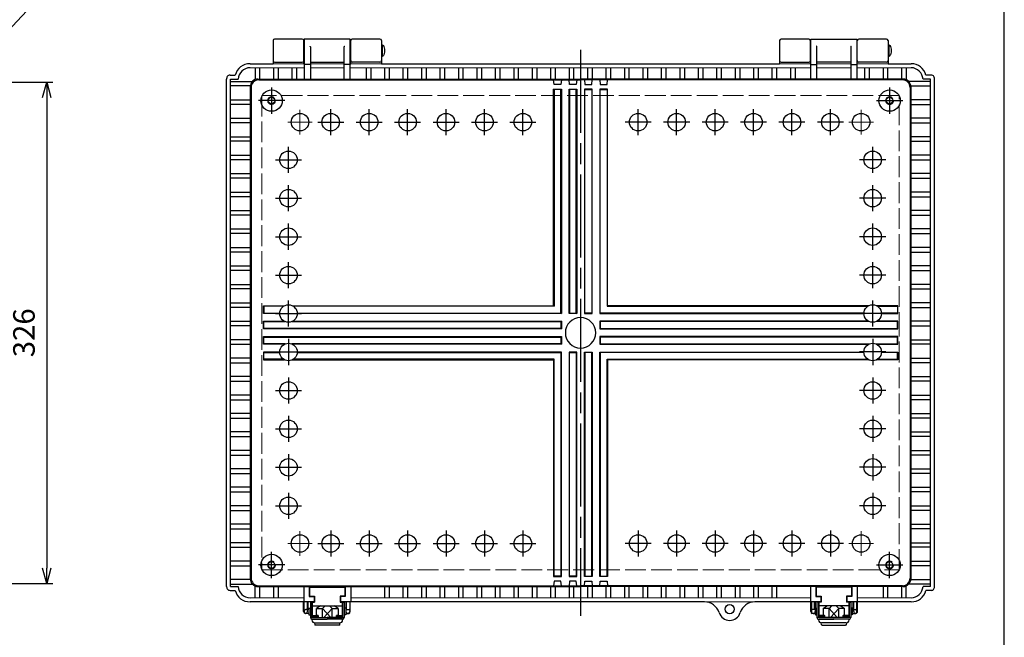
# Model space of a CAD drawing. Units: millimetres. Extents: x 0 to 3677, y 0 to 1260.
# Drawn here: x 1173 to 1814, y 377 to 779 of the extents above; entities that cross this region are included whole.
import ezdxf

# ---------------------------------------------------------------- set-up
doc = ezdxf.new("R2010")
doc.units = ezdxf.units.MM
doc.header["$LTSCALE"] = 4.5
doc.linetypes.add('AM_ISO02W050x2', pattern=[3.75, 3, -0.75])
doc.linetypes.add('AM_ISO08W050', pattern=[18, 12, -1.5, 3, -1.5])
for name, color, linetype, lineweight in [('AM_5', 3, 'Continuous', 25), ('AM_7', 4, 'AM_ISO08W050', 25), ('ﾄｯﾌﾟｶﾊﾞｰ', 7, 'Continuous', 25), ('ﾎﾞﾃﾞｨｰ', 2, 'Continuous', 25), ('ﾎﾞﾃﾞｨｰ0', 2, 'AM_ISO02W050x2', 13), ('ﾗｯﾁ', 3, 'Continuous', 25), ('ﾗｯﾁ金具', 6, 'Continuous', 25)]:
    doc.layers.add(name, color=color, linetype=linetype, lineweight=lineweight)
doc.styles.add('ACISOTS', font='isocp.shx', dxfattribs={"height": 1, "bigfont": 'extfont.shx'})
doc.styles.get("Standard").update_dxf_attribs({"font": 'ISOCP.SHX', "bigfont": 'EXTFONT.SHX'})
doc.dimstyles.new('AM_ISO$0', dxfattribs={"dimscale": 4.5, "dimtxt": 3.5, "dimasz": 2.5, "dimexe": 1, "dimexo": 1, "dimgap": 1.5, "dimtad": 1, "dimdec": 1, "dimdsep": 46, "dimtxsty": 'Standard', "dimblk": 'OPEN30', "dimcen": 0, "dimclrd": 3, "dimclre": 3, "dimclrt": 2, "dimadec": 0, "dimazin": 2, "dimtp": 0.1, "dimtm": 0.1, "dimtfac": 0.71, "dimtmove": 0, "dimatfit": 3, "dimldrblk": 'OPEN30', "dimfxl": 0, "dimlwd": -1, "dimlwe": -1, "dimarcsym": 0})

# ---------------------------------------------------------------- blocks, each defined once
blk = doc.blocks.new('TK-A3')
blk.add_lwpolyline([(0, 0), (403, 0), (403, 280), (0, 280)], close=True)
blk = doc.blocks.new('*S393939272525252525')
at = {"layer": 'AM_5', "color": 3}
blk.add_line((997.8, 675.39), (941.89, 615.44), dxfattribs=at)
blk.add_circle((1014.52, 693.3), 24.5, dxfattribs=at)
at = {"layer": 'AM_5', "color": 3, "linetype": 'Continuous'}
blk.add_trace([(940.54, 616.7), (943.24, 614.18), (932.34, 605.2)], dxfattribs=at)
at = {"layer": 'AM_5', "color": 7, "insert": (1014.52, 693.3), "char_height": 14, "attachment_point": 5, "style": 'ACISOTS'}
blk.add_mtext('2', dxfattribs=at)
blk = doc.blocks.new('_Open30')
at = {"color": 0, "linetype": 'ByBlock', "lineweight": -2}
for p, q in [((-1, 0.268), (0, 0)), ((0, 0), (-1, -0.268)), ((0, 0), (-1, 0))]:
    blk.add_line(p, q, dxfattribs=at)
blk = doc.blocks.new('*D144')
at = {"layer": 'AM_5', "color": 3, "transparency": 16777216}
for p, q in [((1146.67, 737.92), (1194.66, 737.92)), ((1190.66, 727.92), (1190.66, 421.92)), ((1146.67, 411.92), (1194.66, 411.92))]:
    blk.add_line(p, q, dxfattribs=at)
at = {"layer": 'Defpoints', "color": 0, "transparency": 16777216}
for p in [(1142.67, 737.92), (1142.67, 411.92), (1190.66, 411.92)]:
    blk.add_point(p, dxfattribs=at)
at = {"layer": 'AM_5', "color": 3, "transparency": 16777216, "xscale": 10, "yscale": 10, "zscale": 10}
for p, rotation in [((1190.66, 737.92), 90), ((1190.66, 411.92), 270)]:
    blk.add_blockref('_Open30', p, dxfattribs=dict(at, rotation=rotation))
at = {"layer": 'AM_5', "color": 2, "transparency": 16777216, "insert": (1177.66, 574.92), "char_height": 14, "attachment_point": 5, "rotation": 90}
blk.add_mtext('326', dxfattribs=at)

msp = doc.modelspace()

# ---------------------------------------------------------------- linework, layer by layer
at = {"layer": 'AM_7'}
for p, q in [((1537.882, 758.92), (1537.882, 390.92)), ((1336.882, 734.507), (1336.882, 717.332)), ((1738.882, 734.507), (1738.882, 717.332)), ((1345.469, 725.92), (1328.295, 725.92)), ((1730.295, 725.92), (1747.469, 725.92)), ((1375.382, 703.45), (1375.382, 720.39)), ((1400.382, 703.45), (1400.382, 720.39)), ((1425.382, 703.45), (1425.382, 720.39)), ((1450.382, 703.45), (1450.382, 720.39)), ((1475.382, 703.45), (1475.382, 720.39)), ((1500.382, 703.45), (1500.382, 720.39)), ((1575.382, 703.45), (1575.382, 720.39)), ((1600.382, 703.45), (1600.382, 720.39)), ((1625.382, 703.45), (1625.382, 720.39)), ((1650.382, 703.45), (1650.382, 720.39)), ((1675.382, 703.45), (1675.382, 720.39)), ((1700.382, 703.45), (1700.382, 720.39)), ((1366.912, 711.92), (1383.852, 711.92)), ((1391.912, 711.92), (1408.852, 711.92)), ((1416.912, 711.92), (1433.852, 711.92)), ((1441.912, 711.92), (1458.852, 711.92)), ((1466.912, 711.92), (1483.852, 711.92)), ((1491.912, 711.92), (1508.852, 711.92)), ((1583.852, 711.92), (1566.912, 711.92)), ((1608.852, 711.92), (1591.912, 711.92)), ((1633.852, 711.92), (1616.912, 711.92)), ((1658.852, 711.92), (1641.912, 711.92)), ((1683.852, 711.92), (1666.912, 711.92)), ((1708.852, 711.92), (1691.912, 711.92)), ((1347.882, 678.95), (1347.882, 695.89)), ((1727.882, 678.95), (1727.882, 695.89)), ((1339.412, 687.42), (1356.352, 687.42)), ((1736.352, 687.42), (1719.412, 687.42)), ((1347.882, 653.95), (1347.882, 670.89)), ((1727.882, 653.95), (1727.882, 670.89)), ((1339.412, 662.42), (1356.352, 662.42)), ((1736.352, 662.42), (1719.412, 662.42)), ((1347.882, 628.95), (1347.882, 645.89)), ((1727.882, 628.95), (1727.882, 645.89)), ((1339.412, 637.42), (1356.352, 637.42)), ((1736.352, 637.42), (1719.412, 637.42)), ((1347.882, 603.95), (1347.882, 620.89)), ((1727.882, 603.95), (1727.882, 620.89)), ((1339.412, 612.42), (1356.352, 612.42)), ((1736.352, 612.42), (1719.412, 612.42)), ((1347.882, 578.95), (1347.882, 595.89)), ((1727.882, 578.95), (1727.882, 595.89)), ((1339.381, 587.42), (1356.321, 587.42)), ((1736.352, 587.42), (1719.412, 587.42)), ((1347.882, 570.89), (1347.882, 553.95)), ((1727.882, 570.89), (1727.882, 553.95)), ((1339.381, 562.42), (1356.321, 562.42)), ((1736.352, 562.42), (1719.412, 562.42)), ((1347.882, 545.89), (1347.882, 528.95)), ((1727.882, 545.89), (1727.882, 528.95)), ((1339.412, 537.42), (1356.352, 537.42)), ((1736.352, 537.42), (1719.412, 537.42)), ((1347.882, 520.89), (1347.882, 503.95)), ((1727.882, 520.89), (1727.882, 503.95)), ((1339.412, 512.42), (1356.352, 512.42)), ((1736.352, 512.42), (1719.412, 512.42)), ((1347.882, 495.89), (1347.882, 478.95)), ((1727.882, 495.89), (1727.882, 478.95)), ((1339.412, 487.42), (1356.352, 487.42)), ((1736.352, 487.42), (1719.412, 487.42)), ((1347.882, 470.89), (1347.882, 453.95)), ((1727.882, 470.89), (1727.882, 453.95)), ((1339.412, 462.42), (1356.352, 462.42)), ((1736.352, 462.42), (1719.412, 462.42)), ((1375.382, 446.39), (1375.382, 429.45)), ((1400.382, 446.39), (1400.382, 429.45)), ((1425.382, 446.39), (1425.382, 429.45)), ((1450.382, 446.39), (1450.382, 429.45)), ((1475.382, 446.39), (1475.382, 429.45)), ((1500.382, 446.39), (1500.382, 429.45)), ((1575.382, 446.39), (1575.382, 429.45)), ((1600.382, 446.39), (1600.382, 429.45)), ((1625.382, 446.39), (1625.382, 429.45)), ((1650.382, 446.39), (1650.382, 429.45)), ((1675.382, 446.39), (1675.382, 429.45)), ((1700.382, 446.39), (1700.382, 429.45)), ((1366.912, 437.92), (1383.852, 437.92)), ((1391.912, 437.92), (1408.852, 437.92)), ((1416.912, 437.92), (1433.852, 437.92)), ((1441.912, 437.92), (1458.852, 437.92)), ((1466.912, 437.92), (1483.852, 437.92)), ((1491.912, 437.92), (1508.852, 437.92)), ((1583.852, 437.92), (1566.912, 437.92)), ((1608.852, 437.92), (1591.912, 437.92)), ((1633.852, 437.92), (1616.912, 437.92)), ((1658.852, 437.92), (1641.912, 437.92)), ((1683.852, 437.92), (1666.912, 437.92)), ((1708.852, 437.92), (1691.912, 437.92)), ((1336.882, 415.332), (1336.882, 432.507)), ((1738.882, 415.332), (1738.882, 432.507)), ((1345.469, 423.92), (1328.295, 423.92)), ((1730.295, 423.92), (1747.469, 423.92))]:
    msp.add_line(p, q, dxfattribs=at)
at = {"layer": 'AM_7', "lineweight": 0}
for p, q in [((1336.882, 733.92), (1336.882, 717.92)), ((1336.882, 733.92), (1336.882, 717.92)), ((1738.882, 733.92), (1738.882, 717.92)), ((1738.882, 733.92), (1738.882, 717.92)), ((1344.882, 725.92), (1328.882, 725.92)), ((1730.882, 725.92), (1746.882, 725.92)), ((1355.382, 719.92), (1355.382, 703.92)), ((1355.382, 719.92), (1355.382, 703.92)), ((1355.382, 719.92), (1355.382, 703.92)), ((1720.382, 719.92), (1720.382, 703.92)), ((1720.382, 719.92), (1720.382, 703.92)), ((1720.382, 719.92), (1720.382, 703.92)), ((1363.382, 711.92), (1347.382, 711.92)), ((1363.382, 711.92), (1347.382, 711.92)), ((1712.382, 711.92), (1728.382, 711.92)), ((1712.382, 711.92), (1728.382, 711.92)), ((1355.382, 429.92), (1355.382, 445.92)), ((1355.382, 429.92), (1355.382, 445.92)), ((1720.382, 429.92), (1720.382, 445.92)), ((1720.382, 429.92), (1720.382, 445.92)), ((1363.382, 437.92), (1347.382, 437.92)), ((1712.382, 437.92), (1728.382, 437.92)), ((1336.882, 415.92), (1336.882, 431.92)), ((1336.882, 415.92), (1336.882, 431.92)), ((1738.882, 415.92), (1738.882, 431.92)), ((1738.882, 415.92), (1738.882, 431.92)), ((1344.882, 423.92), (1328.882, 423.92)), ((1730.882, 423.92), (1746.882, 423.92))]:
    msp.add_line(p, q, dxfattribs=at)
at = {"layer": 'ﾄｯﾌﾟｶﾊﾞｰ'}
for p, q in [((1337.882, 764.92), (1337.882, 749.92)), ((1356.882, 765.92), (1338.882, 765.92)), ((1357.882, 749.92), (1357.882, 764.92)), ((1388.382, 749.92), (1388.382, 764.92)), ((1407.382, 765.92), (1389.382, 765.92)), ((1408.382, 764.92), (1408.382, 749.92)), ((1667.382, 764.92), (1667.382, 749.92)), ((1686.382, 765.92), (1668.382, 765.92)), ((1687.382, 749.92), (1687.382, 764.92)), ((1717.882, 749.92), (1717.882, 764.92)), ((1736.882, 765.92), (1718.882, 765.92)), ((1737.882, 764.92), (1737.882, 749.92)), ((1322.882, 749.92), (1337.882, 749.92)), ((1338.882, 750.92), (1356.882, 750.92)), ((1357.882, 749.92), (1358.132, 749.92)), ((1388.132, 749.92), (1388.382, 749.92)), ((1407.382, 750.92), (1389.382, 750.92)), ((1408.382, 749.92), (1667.382, 749.92)), ((1668.382, 750.92), (1686.382, 750.92)), ((1687.382, 749.92), (1687.632, 749.92)), ((1717.632, 749.92), (1717.882, 749.92)), ((1736.882, 750.92), (1718.882, 750.92)), ((1737.882, 749.92), (1752.882, 749.92)), ((1364.432, 399.92), (1322.882, 399.92)), ((1618.413, 399.92), (1381.832, 399.92)), ((1693.932, 399.92), (1651.351, 399.92)), ((1752.882, 399.92), (1711.332, 399.92))]:
    msp.add_line(p, q, dxfattribs=at)
msp.add_circle((1634.882, 395.17), 3, dxfattribs=at)
for centre, radius, start, end in [((1338.882, 764.92), 1, 90, 180), ((1356.882, 764.92), 1, 0, 90), ((1389.382, 764.92), 1, 90, 180), ((1407.382, 764.92), 1, 0, 90), ((1668.382, 764.92), 1, 90, 180), ((1686.382, 764.92), 1, 0, 90), ((1718.882, 764.92), 1, 90, 180), ((1736.882, 764.92), 1, 0, 90), ((1322.882, 739.92), 10, 90, 165.226415), ((1338.882, 751.92), 1, 180, 270), ((1356.882, 751.92), 1, 270, 0), ((1389.382, 751.92), 1, 180, 270), ((1407.382, 751.92), 1, 270, 0), ((1668.382, 751.92), 1, 180, 270), ((1686.382, 751.92), 1, 270, 0), ((1718.882, 751.92), 1, 180, 270), ((1736.882, 751.92), 1, 270, 0), ((1752.882, 739.92), 10, 14.773585, 90), ((1322.882, 409.92), 10, 194.773585, 270), ((1752.882, 409.92), 10, 270, 345.226415)]:
    msp.add_arc(centre, radius, start, end, dxfattribs=at)
at = {"layer": 'ﾎﾞﾃﾞｨｰ'}
for p, q in [((1388.132, 765.92), (1358.132, 765.92)), ((1358.132, 765.92), (1358.132, 739.92)), ((1388.132, 739.92), (1388.132, 765.92)), ((1408.382, 762.17), (1408.882, 762.17)), ((1408.882, 762.17), (1408.882, 754.67)), ((1687.632, 739.92), (1687.632, 765.92)), ((1687.632, 765.92), (1717.632, 765.92)), ((1717.632, 765.92), (1717.632, 739.92)), ((1737.882, 762.17), (1738.382, 762.17)), ((1738.382, 762.17), (1738.382, 754.67)), ((1358.132, 760.92), (1357.882, 760.92)), ((1358.132, 755.92), (1357.882, 755.92)), ((1362.034, 761.216), (1361.932, 761.355)), ((1362.132, 760.92), (1362.132, 739.92)), ((1384.132, 739.92), (1384.132, 760.92)), ((1384.229, 761.216), (1384.332, 761.355)), ((1388.382, 760.92), (1388.132, 760.92)), ((1388.382, 755.92), (1388.132, 755.92)), ((1687.382, 760.92), (1687.632, 760.92)), ((1687.382, 755.92), (1687.632, 755.92)), ((1691.534, 761.216), (1691.432, 761.355)), ((1691.632, 739.92), (1691.632, 760.92)), ((1713.632, 760.92), (1713.632, 739.92)), ((1713.729, 761.216), (1713.832, 761.355)), ((1717.632, 760.92), (1717.882, 760.92)), ((1717.632, 755.92), (1717.882, 755.92)), ((1362.132, 749.46), (1358.132, 749.46)), ((1362.132, 750.92), (1384.132, 750.92)), ((1388.132, 749.46), (1384.132, 749.46)), ((1408.882, 754.67), (1408.382, 754.67)), ((1687.632, 749.46), (1691.632, 749.46)), ((1713.632, 750.92), (1691.632, 750.92)), ((1713.632, 749.46), (1717.632, 749.46)), ((1738.382, 754.67), (1737.882, 754.67)), ((1326.132, 747.32), (1326.132, 739.543)), ((1329.132, 747.32), (1329.132, 739.92)), ((1338.132, 747.32), (1338.132, 739.92)), ((1341.132, 747.32), (1341.132, 739.92)), ((1350.132, 747.32), (1350.132, 739.92)), ((1353.132, 747.32), (1353.132, 739.92)), ((1398.382, 747.32), (1398.382, 739.92)), ((1401.382, 747.32), (1401.382, 739.92)), ((1410.382, 747.32), (1410.382, 739.92)), ((1413.382, 747.32), (1413.382, 739.92)), ((1422.382, 747.32), (1422.382, 739.92)), ((1425.382, 747.32), (1425.382, 739.92)), ((1434.382, 747.32), (1434.382, 739.92)), ((1437.382, 747.32), (1437.382, 739.92)), ((1446.382, 747.32), (1446.382, 739.92)), ((1449.382, 747.32), (1449.382, 739.92)), ((1458.382, 747.32), (1458.382, 739.92)), ((1461.382, 747.32), (1461.382, 739.92)), ((1470.382, 747.32), (1470.382, 739.92)), ((1473.382, 747.32), (1473.382, 739.92)), ((1482.382, 747.32), (1482.382, 739.92)), ((1485.382, 747.32), (1485.382, 739.92)), ((1494.382, 747.32), (1494.382, 739.92)), ((1497.382, 747.32), (1497.382, 739.92)), ((1506.382, 747.32), (1506.382, 739.92)), ((1509.382, 747.32), (1509.382, 739.92)), ((1518.382, 747.32), (1518.382, 739.92)), ((1521.382, 747.32), (1521.382, 739.92)), ((1530.382, 747.32), (1530.382, 739.92)), ((1533.382, 747.32), (1533.382, 739.92)), ((1542.382, 747.32), (1542.382, 739.92)), ((1545.382, 747.32), (1545.382, 739.92)), ((1554.382, 747.32), (1554.382, 739.92)), ((1557.382, 747.32), (1557.382, 739.92)), ((1566.382, 747.32), (1566.382, 739.92)), ((1569.382, 747.32), (1569.382, 739.92)), ((1578.382, 747.32), (1578.382, 739.92)), ((1581.382, 747.32), (1581.382, 739.92)), ((1590.382, 747.32), (1590.382, 739.92)), ((1593.382, 747.32), (1593.382, 739.92)), ((1602.382, 747.32), (1602.382, 739.92)), ((1605.382, 747.32), (1605.382, 739.92)), ((1614.382, 747.32), (1614.382, 739.92)), ((1617.382, 747.32), (1617.382, 739.92)), ((1626.382, 747.32), (1626.382, 739.92)), ((1629.382, 747.32), (1629.382, 739.92)), ((1638.382, 747.32), (1638.382, 739.92)), ((1641.382, 747.32), (1641.382, 739.92)), ((1650.382, 747.32), (1650.382, 739.92)), ((1653.382, 747.32), (1653.382, 739.92)), ((1662.382, 747.32), (1662.382, 739.92)), ((1665.382, 747.32), (1665.382, 739.92)), ((1674.382, 747.32), (1674.382, 739.92)), ((1677.382, 747.32), (1677.382, 739.92)), ((1722.632, 747.32), (1722.632, 739.92)), ((1725.632, 747.32), (1725.632, 739.92)), ((1734.632, 747.32), (1734.632, 739.92)), ((1737.632, 747.32), (1737.632, 739.92)), ((1746.632, 747.32), (1746.632, 739.92)), ((1749.632, 747.32), (1749.632, 739.543)), ((1307.682, 409.92), (1307.682, 739.92)), ((1309.932, 742.47), (1313.212, 742.47)), ((1310.282, 409.97), (1310.282, 739.87)), ((1310.282, 739.87), (1315.118, 739.87)), ((1310.282, 738.42), (1324.464, 738.42)), ((1328.035, 739.92), (1537.882, 739.92)), ((1328.565, 739.39), (1537.882, 739.39)), ((1520.644, 736.39), (1520.382, 739.39)), ((1525.382, 739.39), (1525.119, 736.39)), ((1530.644, 736.39), (1530.382, 739.39)), ((1535.382, 739.39), (1535.119, 736.39)), ((1747.729, 739.92), (1537.882, 739.92)), ((1747.199, 739.39), (1537.882, 739.39)), ((1540.382, 739.39), (1540.644, 736.39)), ((1545.119, 736.39), (1545.382, 739.39)), ((1550.382, 739.39), (1550.644, 736.39)), ((1555.119, 736.39), (1555.382, 739.39)), ((1765.482, 738.42), (1751.3, 738.42)), ((1765.482, 739.87), (1760.645, 739.87)), ((1765.832, 742.47), (1762.551, 742.47)), ((1765.482, 409.97), (1765.482, 739.87)), ((1768.082, 409.92), (1768.082, 739.92)), ((1323.035, 735.42), (1310.282, 735.42)), ((1323.035, 734.92), (1323.035, 414.92)), ((1323.565, 734.39), (1323.565, 415.449)), ((1520.382, 592.419), (1520.382, 733.39)), ((1520.382, 733.39), (1525.382, 733.39)), ((1520.644, 733.128), (1520.382, 733.39)), ((1525.119, 736.39), (1520.644, 736.39)), ((1525.119, 733.128), (1520.644, 733.128)), ((1520.644, 733.128), (1520.644, 592.157)), ((1525.119, 733.128), (1525.382, 733.39)), ((1525.119, 587.682), (1525.119, 733.128)), ((1525.382, 733.39), (1525.382, 587.42)), ((1530.382, 587.42), (1530.382, 733.39)), ((1530.382, 733.39), (1535.382, 733.39)), ((1530.644, 733.128), (1530.382, 733.39)), ((1535.119, 736.39), (1530.644, 736.39)), ((1535.119, 733.128), (1530.644, 733.128)), ((1530.644, 733.128), (1530.644, 587.682)), ((1535.119, 733.128), (1535.382, 733.39)), ((1535.119, 587.682), (1535.119, 733.128)), ((1535.382, 733.39), (1535.382, 587.42)), ((1545.382, 733.39), (1540.382, 733.39)), ((1540.382, 733.39), (1540.382, 587.42)), ((1540.644, 733.128), (1540.382, 733.39)), ((1540.644, 736.39), (1545.119, 736.39)), ((1540.644, 733.128), (1545.119, 733.128)), ((1540.644, 587.682), (1540.644, 733.128)), ((1545.119, 733.128), (1545.382, 733.39)), ((1545.119, 733.128), (1545.119, 587.682)), ((1545.382, 587.42), (1545.382, 733.39)), ((1555.382, 733.39), (1550.382, 733.39)), ((1550.382, 733.39), (1550.382, 587.42)), ((1550.644, 733.128), (1550.382, 733.39)), ((1550.644, 736.39), (1555.119, 736.39)), ((1550.644, 733.128), (1555.119, 733.128)), ((1550.644, 587.682), (1550.644, 733.128)), ((1555.119, 733.128), (1555.382, 733.39)), ((1555.119, 733.128), (1555.119, 592.157)), ((1555.382, 592.419), (1555.382, 733.39)), ((1752.199, 734.39), (1752.199, 415.449)), ((1752.729, 735.42), (1765.482, 735.42)), ((1752.729, 734.92), (1752.729, 414.92)), ((1310.282, 726.42), (1323.035, 726.42)), ((1765.482, 726.42), (1752.729, 726.42)), ((1323.035, 723.42), (1310.282, 723.42)), ((1752.729, 723.42), (1765.482, 723.42)), ((1310.282, 714.42), (1323.035, 714.42)), ((1323.035, 711.42), (1310.282, 711.42)), ((1765.482, 714.42), (1752.729, 714.42)), ((1752.729, 711.42), (1765.482, 711.42)), ((1310.282, 702.42), (1323.035, 702.42)), ((1323.035, 699.42), (1310.282, 699.42)), ((1765.482, 702.42), (1752.729, 702.42)), ((1752.729, 699.42), (1765.482, 699.42)), ((1310.282, 690.42), (1323.035, 690.42)), ((1323.035, 687.42), (1310.282, 687.42)), ((1765.482, 690.42), (1752.729, 690.42)), ((1752.729, 687.42), (1765.482, 687.42)), ((1310.282, 678.42), (1323.035, 678.42)), ((1323.035, 675.42), (1310.282, 675.42)), ((1765.482, 678.42), (1752.729, 678.42)), ((1752.729, 675.42), (1765.482, 675.42)), ((1310.282, 666.42), (1323.035, 666.42)), ((1765.482, 666.42), (1752.729, 666.42)), ((1323.035, 663.42), (1310.282, 663.42)), ((1752.729, 663.42), (1765.482, 663.42)), ((1310.282, 654.42), (1323.035, 654.42)), ((1765.482, 654.42), (1752.729, 654.42)), ((1323.035, 651.42), (1310.282, 651.42)), ((1752.729, 651.42), (1765.482, 651.42)), ((1310.282, 642.42), (1323.035, 642.42)), ((1765.482, 642.42), (1752.729, 642.42)), ((1323.035, 639.42), (1310.282, 639.42)), ((1752.729, 639.42), (1765.482, 639.42)), ((1310.282, 630.42), (1323.035, 630.42)), ((1765.482, 630.42), (1752.729, 630.42)), ((1323.035, 627.42), (1310.282, 627.42)), ((1752.729, 627.42), (1765.482, 627.42)), ((1310.282, 618.42), (1323.035, 618.42)), ((1323.035, 615.42), (1310.282, 615.42)), ((1765.482, 618.42), (1752.729, 618.42)), ((1752.729, 615.42), (1765.482, 615.42)), ((1310.282, 606.42), (1323.035, 606.42)), ((1323.035, 603.42), (1310.282, 603.42)), ((1765.482, 606.42), (1752.729, 606.42)), ((1752.729, 603.42), (1765.482, 603.42)), ((1310.282, 594.42), (1323.035, 594.42)), ((1323.035, 591.42), (1310.282, 591.42)), ((1331.565, 587.42), (1331.565, 592.419)), ((1331.565, 592.419), (1345.113, 592.419)), ((1344.682, 592.157), (1331.827, 592.157)), ((1331.827, 592.157), (1331.827, 587.682)), ((1350.59, 592.419), (1520.382, 592.419)), ((1520.644, 592.157), (1351.021, 592.157)), ((1520.382, 592.419), (1520.644, 592.157)), ((1555.382, 592.419), (1555.119, 592.157)), ((1555.119, 592.157), (1724.743, 592.157)), ((1725.174, 592.419), (1555.382, 592.419)), ((1744.199, 592.419), (1730.651, 592.419)), ((1731.082, 592.157), (1743.936, 592.157)), ((1743.936, 592.157), (1743.936, 587.682)), ((1744.199, 587.42), (1744.199, 592.419)), ((1765.482, 594.42), (1752.729, 594.42)), ((1752.729, 591.42), (1765.482, 591.42)), ((1342.151, 587.42), (1331.565, 587.42)), ((1331.827, 587.682), (1342.157, 587.682)), ((1353.545, 587.682), (1525.119, 587.682)), ((1525.382, 587.42), (1353.551, 587.42)), ((1525.119, 587.682), (1525.382, 587.42)), ((1530.644, 587.682), (1530.382, 587.42)), ((1535.382, 587.42), (1530.382, 587.42)), ((1530.644, 587.682), (1535.119, 587.682)), ((1535.119, 587.682), (1535.382, 587.42)), ((1540.644, 587.682), (1540.382, 587.42)), ((1540.382, 587.42), (1545.382, 587.42)), ((1545.119, 587.682), (1540.644, 587.682)), ((1545.119, 587.682), (1545.382, 587.42)), ((1550.644, 587.682), (1550.382, 587.42)), ((1550.382, 587.42), (1722.212, 587.42)), ((1722.218, 587.682), (1550.644, 587.682)), ((1743.936, 587.682), (1733.606, 587.682)), ((1733.612, 587.42), (1744.199, 587.42)), ((1310.282, 582.42), (1323.035, 582.42)), ((1323.035, 579.42), (1310.282, 579.42)), ((1331.565, 577.42), (1331.565, 582.419)), ((1331.565, 582.419), (1345.147, 582.419)), ((1331.827, 582.157), (1331.565, 582.419)), ((1331.827, 577.682), (1331.565, 577.42)), ((1525.382, 577.42), (1331.565, 577.42)), ((1331.827, 577.682), (1331.827, 582.157)), ((1331.827, 582.157), (1345.692, 582.157)), ((1525.119, 577.682), (1331.827, 577.682)), ((1350.072, 582.157), (1525.119, 582.157)), ((1350.617, 582.419), (1525.382, 582.419)), ((1525.382, 582.419), (1525.119, 582.157)), ((1525.119, 582.157), (1525.119, 577.682)), ((1525.119, 577.682), (1525.382, 577.42)), ((1525.382, 582.419), (1525.382, 577.42)), ((1550.382, 582.419), (1550.382, 577.42)), ((1725.147, 582.419), (1550.382, 582.419)), ((1550.382, 582.419), (1550.644, 582.157)), ((1550.644, 577.682), (1550.382, 577.42)), ((1550.382, 577.42), (1744.199, 577.42)), ((1550.644, 582.157), (1550.644, 577.682)), ((1725.692, 582.157), (1550.644, 582.157)), ((1550.644, 577.682), (1743.936, 577.682)), ((1743.936, 582.157), (1730.072, 582.157)), ((1744.199, 582.419), (1730.617, 582.419)), ((1743.936, 582.157), (1744.199, 582.419)), ((1743.936, 577.682), (1743.936, 582.157)), ((1743.936, 577.682), (1744.199, 577.42)), ((1744.199, 577.42), (1744.199, 582.419)), ((1765.482, 582.42), (1752.729, 582.42)), ((1752.729, 579.42), (1765.482, 579.42)), ((1323.035, 570.42), (1310.282, 570.42)), ((1331.565, 567.42), (1331.565, 572.419)), ((1331.565, 572.419), (1525.382, 572.419)), ((1331.827, 572.157), (1331.565, 572.419)), ((1331.827, 567.682), (1331.827, 572.157)), ((1331.827, 572.157), (1525.119, 572.157)), ((1525.382, 572.419), (1525.119, 572.157)), ((1525.119, 572.157), (1525.119, 567.682)), ((1525.382, 572.419), (1525.382, 567.42)), ((1550.382, 572.419), (1550.382, 567.42)), ((1744.199, 572.419), (1550.382, 572.419)), ((1550.382, 572.419), (1550.644, 572.157)), ((1550.644, 572.157), (1550.644, 567.682)), ((1743.936, 572.157), (1550.644, 572.157)), ((1743.936, 572.157), (1744.199, 572.419)), ((1743.936, 567.682), (1743.936, 572.157)), ((1744.199, 567.42), (1744.199, 572.419)), ((1752.729, 570.42), (1765.482, 570.42)), ((1310.282, 567.42), (1323.035, 567.42)), ((1331.827, 567.682), (1331.565, 567.42)), ((1345.116, 567.42), (1331.565, 567.42)), ((1345.661, 567.682), (1331.827, 567.682)), ((1525.119, 567.682), (1350.041, 567.682)), ((1525.382, 567.42), (1350.586, 567.42)), ((1525.119, 567.682), (1525.382, 567.42)), ((1550.644, 567.682), (1550.382, 567.42)), ((1550.382, 567.42), (1725.177, 567.42)), ((1550.644, 567.682), (1725.722, 567.682)), ((1730.102, 567.682), (1743.936, 567.682)), ((1730.648, 567.42), (1744.199, 567.42)), ((1743.936, 567.682), (1744.199, 567.42)), ((1765.482, 567.42), (1752.729, 567.42)), ((1323.035, 558.42), (1310.282, 558.42)), ((1342.151, 562.419), (1331.565, 562.419)), ((1331.565, 562.419), (1331.565, 557.42)), ((1331.565, 557.42), (1345.113, 557.42)), ((1331.827, 557.682), (1331.827, 562.157)), ((1331.827, 562.157), (1342.157, 562.157)), ((1344.682, 557.682), (1331.827, 557.682)), ((1350.59, 557.42), (1520.382, 557.42)), ((1520.644, 557.682), (1351.021, 557.682)), ((1353.545, 562.157), (1525.119, 562.157)), ((1525.382, 562.419), (1353.551, 562.419)), ((1520.382, 557.42), (1520.644, 557.682)), ((1520.382, 557.42), (1520.382, 416.449)), ((1520.644, 416.711), (1520.644, 557.682)), ((1525.119, 562.157), (1525.382, 562.419)), ((1525.119, 562.157), (1525.119, 416.711)), ((1525.382, 416.449), (1525.382, 562.419)), ((1535.382, 562.419), (1530.382, 562.419)), ((1530.382, 562.419), (1530.382, 416.449)), ((1530.644, 562.157), (1530.382, 562.419)), ((1530.644, 416.711), (1530.644, 562.157)), ((1530.644, 562.157), (1535.119, 562.157)), ((1535.119, 562.157), (1535.382, 562.419)), ((1535.119, 562.157), (1535.119, 416.711)), ((1535.382, 416.449), (1535.382, 562.419)), ((1540.382, 562.419), (1545.382, 562.419)), ((1540.382, 416.449), (1540.382, 562.419)), ((1540.644, 562.157), (1540.382, 562.419)), ((1545.119, 562.157), (1540.644, 562.157)), ((1540.644, 562.157), (1540.644, 416.711)), ((1545.119, 562.157), (1545.382, 562.419)), ((1545.119, 416.711), (1545.119, 562.157)), ((1545.382, 562.419), (1545.382, 416.449)), ((1550.382, 416.449), (1550.382, 562.419)), ((1550.382, 562.419), (1722.212, 562.419)), ((1550.644, 562.157), (1550.382, 562.419)), ((1550.644, 562.157), (1550.644, 416.711)), ((1722.218, 562.157), (1550.644, 562.157)), ((1555.119, 416.711), (1555.119, 557.682)), ((1555.382, 557.42), (1555.119, 557.682)), ((1555.119, 557.682), (1724.743, 557.682)), ((1555.382, 557.42), (1555.382, 416.449)), ((1725.174, 557.42), (1555.382, 557.42)), ((1744.199, 557.42), (1730.651, 557.42)), ((1731.082, 557.682), (1743.936, 557.682)), ((1743.936, 562.157), (1733.606, 562.157)), ((1733.612, 562.419), (1744.199, 562.419)), ((1743.936, 557.682), (1743.936, 562.157)), ((1744.199, 562.419), (1744.199, 557.42)), ((1752.729, 558.42), (1765.482, 558.42)), ((1310.282, 555.42), (1323.035, 555.42)), ((1765.482, 555.42), (1752.729, 555.42)), ((1323.035, 546.42), (1310.282, 546.42)), ((1752.729, 546.42), (1765.482, 546.42)), ((1310.282, 543.42), (1323.035, 543.42)), ((1765.482, 543.42), (1752.729, 543.42)), ((1323.035, 534.42), (1310.282, 534.42)), ((1752.729, 534.42), (1765.482, 534.42)), ((1310.282, 531.42), (1323.035, 531.42)), ((1765.482, 531.42), (1752.729, 531.42)), ((1323.035, 522.42), (1310.282, 522.42)), ((1310.282, 519.42), (1323.035, 519.42)), ((1752.729, 522.42), (1765.482, 522.42)), ((1765.482, 519.42), (1752.729, 519.42)), ((1323.035, 510.42), (1310.282, 510.42)), ((1310.282, 507.42), (1323.035, 507.42)), ((1752.729, 510.42), (1765.482, 510.42)), ((1765.482, 507.42), (1752.729, 507.42)), ((1323.035, 498.42), (1310.282, 498.42)), ((1310.282, 495.42), (1323.035, 495.42)), ((1752.729, 498.42), (1765.482, 498.42)), ((1765.482, 495.42), (1752.729, 495.42)), ((1323.035, 486.42), (1310.282, 486.42)), ((1310.282, 483.42), (1323.035, 483.42)), ((1752.729, 486.42), (1765.482, 486.42)), ((1765.482, 483.42), (1752.729, 483.42)), ((1323.035, 474.42), (1310.282, 474.42)), ((1752.729, 474.42), (1765.482, 474.42)), ((1310.282, 471.42), (1323.035, 471.42)), ((1765.482, 471.42), (1752.729, 471.42)), ((1323.035, 462.42), (1310.282, 462.42)), ((1752.729, 462.42), (1765.482, 462.42)), ((1310.282, 459.42), (1323.035, 459.42)), ((1765.482, 459.42), (1752.729, 459.42)), ((1323.035, 450.42), (1310.282, 450.42)), ((1752.729, 450.42), (1765.482, 450.42)), ((1310.282, 447.42), (1323.035, 447.42)), ((1765.482, 447.42), (1752.729, 447.42)), ((1323.035, 438.42), (1310.282, 438.42)), ((1752.729, 438.42), (1765.482, 438.42)), ((1310.282, 435.42), (1323.035, 435.42)), ((1765.482, 435.42), (1752.729, 435.42)), ((1323.035, 426.42), (1310.282, 426.42)), ((1310.282, 423.42), (1323.035, 423.42)), ((1752.729, 426.42), (1765.482, 426.42)), ((1765.482, 423.42), (1752.729, 423.42)), ((1520.644, 416.711), (1520.382, 416.449)), ((1520.382, 416.449), (1525.382, 416.449)), ((1525.119, 416.711), (1520.644, 416.711)), ((1525.119, 416.711), (1525.382, 416.449)), ((1530.644, 416.711), (1530.382, 416.449)), ((1530.382, 416.449), (1535.382, 416.449)), ((1535.119, 416.711), (1530.644, 416.711)), ((1535.119, 416.711), (1535.382, 416.449)), ((1540.644, 416.711), (1540.382, 416.449)), ((1545.382, 416.449), (1540.382, 416.449)), ((1540.644, 416.711), (1545.119, 416.711)), ((1545.119, 416.711), (1545.382, 416.449)), ((1550.644, 416.711), (1550.382, 416.449)), ((1555.382, 416.449), (1550.382, 416.449)), ((1550.644, 416.711), (1555.119, 416.711)), ((1555.119, 416.711), (1555.382, 416.449)), ((1323.035, 414.42), (1310.282, 414.42)), ((1310.282, 411.42), (1324.464, 411.42)), ((1310.282, 409.97), (1315.118, 409.97)), ((1326.132, 402.52), (1326.132, 410.296)), ((1328.035, 409.92), (1537.882, 409.92)), ((1328.565, 410.449), (1537.882, 410.449)), ((1329.132, 409.92), (1329.132, 402.52)), ((1338.132, 409.92), (1338.132, 402.52)), ((1341.132, 409.92), (1341.132, 402.52)), ((1357.882, 409.92), (1357.882, 399.92)), ((1361.382, 409.92), (1361.382, 403.42)), ((1384.882, 409.92), (1384.882, 403.42)), ((1388.382, 409.92), (1388.382, 399.92)), ((1410.382, 409.92), (1410.382, 402.52)), ((1413.382, 409.92), (1413.382, 402.52)), ((1422.382, 409.92), (1422.382, 402.52)), ((1425.382, 409.92), (1425.382, 402.52)), ((1434.382, 409.92), (1434.382, 402.52)), ((1437.382, 409.92), (1437.382, 402.52)), ((1446.382, 409.92), (1446.382, 402.52)), ((1449.382, 409.92), (1449.382, 402.52)), ((1458.382, 409.92), (1458.382, 402.52)), ((1461.382, 409.92), (1461.382, 402.52)), ((1470.382, 409.92), (1470.382, 402.52)), ((1473.382, 409.92), (1473.382, 402.52)), ((1482.382, 409.92), (1482.382, 402.52)), ((1485.382, 409.92), (1485.382, 402.52)), ((1494.382, 409.92), (1494.382, 402.52)), ((1497.382, 409.92), (1497.382, 402.52)), ((1506.382, 409.92), (1506.382, 402.52)), ((1509.382, 409.92), (1509.382, 402.52)), ((1518.382, 409.92), (1518.382, 402.52)), ((1520.644, 413.449), (1520.382, 410.449)), ((1525.119, 413.449), (1520.644, 413.449)), ((1521.382, 409.92), (1521.382, 402.52)), ((1525.382, 410.449), (1525.119, 413.449)), ((1530.644, 413.449), (1530.382, 410.449)), ((1530.382, 409.92), (1530.382, 402.52)), ((1535.119, 413.449), (1530.644, 413.449)), ((1533.382, 409.92), (1533.382, 402.52)), ((1535.382, 410.449), (1535.119, 413.449)), ((1747.199, 410.449), (1537.882, 410.449)), ((1747.729, 409.92), (1537.882, 409.92)), ((1540.382, 410.449), (1540.644, 413.449)), ((1540.644, 413.449), (1545.119, 413.449)), ((1542.382, 409.92), (1542.382, 402.52)), ((1545.119, 413.449), (1545.382, 410.449)), ((1545.382, 409.92), (1545.382, 402.52)), ((1550.382, 410.449), (1550.644, 413.449)), ((1550.644, 413.449), (1555.119, 413.449)), ((1554.382, 409.92), (1554.382, 402.52)), ((1555.119, 413.449), (1555.382, 410.449)), ((1557.382, 409.92), (1557.382, 402.52)), ((1566.382, 409.92), (1566.382, 402.52)), ((1569.382, 409.92), (1569.382, 402.52)), ((1578.382, 409.92), (1578.382, 402.52)), ((1581.382, 409.92), (1581.382, 402.52)), ((1590.382, 409.92), (1590.382, 402.52)), ((1593.382, 409.92), (1593.382, 402.52)), ((1602.382, 409.92), (1602.382, 402.52)), ((1605.382, 409.92), (1605.382, 402.52)), ((1614.382, 409.92), (1614.382, 402.52)), ((1617.382, 409.92), (1617.382, 402.52)), ((1626.382, 409.92), (1626.382, 402.52)), ((1629.382, 409.92), (1629.382, 402.52)), ((1638.382, 409.92), (1638.382, 402.52)), ((1641.382, 409.92), (1641.382, 402.52)), ((1650.382, 409.92), (1650.382, 402.52)), ((1653.382, 409.92), (1653.382, 402.52)), ((1662.382, 409.92), (1662.382, 402.52)), ((1665.382, 409.92), (1665.382, 402.52)), ((1687.382, 409.92), (1687.382, 399.92)), ((1690.882, 409.92), (1690.882, 403.42)), ((1714.382, 409.92), (1714.382, 403.42)), ((1717.882, 409.92), (1717.882, 399.92)), ((1734.632, 409.92), (1734.632, 402.52)), ((1737.632, 409.92), (1737.632, 402.52)), ((1746.632, 409.92), (1746.632, 402.52)), ((1749.632, 402.52), (1749.632, 410.296)), ((1765.482, 411.42), (1751.3, 411.42)), ((1752.729, 414.42), (1765.482, 414.42)), ((1765.482, 409.97), (1760.645, 409.97)), ((1309.932, 407.37), (1313.212, 407.37)), ((1765.832, 407.37), (1762.551, 407.37)), ((1361.382, 403.42), (1364.582, 403.42)), ((1364.582, 403.42), (1364.582, 399.92)), ((1384.882, 403.42), (1381.682, 403.42)), ((1381.682, 403.42), (1381.682, 399.92)), ((1690.882, 403.42), (1694.082, 403.42)), ((1694.082, 403.42), (1694.082, 399.92)), ((1714.382, 403.42), (1711.182, 403.42)), ((1711.182, 403.42), (1711.182, 399.92))]:
    msp.add_line(p, q, dxfattribs=at)
at = {"layer": 'ﾎﾞﾃﾞｨｰ', "lineweight": 0}
for p, q in [((1358.132, 749.92), (1322.882, 749.92)), ((1384.132, 749.92), (1362.132, 749.92)), ((1537.882, 749.92), (1388.132, 749.92)), ((1537.882, 749.92), (1687.632, 749.92)), ((1691.632, 749.92), (1713.632, 749.92)), ((1717.632, 749.92), (1752.882, 749.92)), ((1358.132, 747.32), (1322.882, 747.32)), ((1384.132, 747.32), (1362.132, 747.32)), ((1537.882, 747.32), (1388.132, 747.32)), ((1537.882, 747.32), (1687.632, 747.32)), ((1691.632, 747.32), (1713.632, 747.32)), ((1717.632, 747.32), (1752.882, 747.32)), ((1357.882, 402.52), (1322.882, 402.52)), ((1364.832, 399.92), (1322.882, 399.92)), ((1537.882, 399.92), (1381.432, 399.92)), ((1537.882, 402.52), (1388.382, 402.52)), ((1537.882, 402.52), (1687.382, 402.52)), ((1537.882, 399.92), (1694.332, 399.92)), ((1710.932, 399.92), (1752.882, 399.92)), ((1717.882, 402.52), (1752.882, 402.52))]:
    msp.add_line(p, q, dxfattribs=at)
at = {"layer": 'ﾎﾞﾃﾞｨｰ'}
for centre, radius in [((1336.882, 725.92), 6.95), ((1738.882, 725.92), 6.95), ((1336.882, 725.92), 2.15), ((1738.882, 725.92), 2.15), ((1355.382, 711.92), 5.7), ((1375.382, 711.92), 5.7), ((1400.382, 711.92), 5.7), ((1425.382, 711.92), 5.7), ((1450.382, 711.92), 5.7), ((1475.382, 711.92), 5.7), ((1500.382, 711.92), 5.7), ((1575.382, 711.92), 5.7), ((1600.382, 711.92), 5.7), ((1625.382, 711.92), 5.7), ((1650.382, 711.92), 5.7), ((1675.382, 711.92), 5.7), ((1700.382, 711.92), 5.7), ((1720.382, 711.92), 5.7), ((1347.882, 687.42), 5.7), ((1727.882, 687.42), 5.7), ((1347.882, 662.42), 5.7), ((1727.882, 662.42), 5.7), ((1347.882, 637.42), 5.7), ((1727.882, 637.42), 5.7), ((1347.882, 612.42), 5.7), ((1727.882, 612.42), 5.7), ((1347.882, 587.42), 5.7), ((1727.882, 587.42), 5.7), ((1347.882, 562.42), 5.7), ((1727.882, 562.42), 5.7), ((1347.882, 537.42), 5.7), ((1727.882, 537.42), 5.7), ((1347.882, 512.42), 5.7), ((1727.882, 512.42), 5.7), ((1347.882, 487.42), 5.7), ((1727.882, 487.42), 5.7), ((1347.882, 462.42), 5.7), ((1727.882, 462.42), 5.7), ((1355.382, 437.92), 5.7), ((1375.382, 437.92), 5.7), ((1400.382, 437.92), 5.7), ((1425.382, 437.92), 5.7), ((1450.382, 437.92), 5.7), ((1475.382, 437.92), 5.7), ((1500.382, 437.92), 5.7), ((1575.382, 437.92), 5.7), ((1600.382, 437.92), 5.7), ((1625.382, 437.92), 5.7), ((1650.382, 437.92), 5.7), ((1675.382, 437.92), 5.7), ((1700.382, 437.92), 5.7), ((1720.382, 437.92), 5.7), ((1336.882, 423.92), 6.95), ((1738.882, 423.92), 6.95), ((1336.882, 423.92), 2.15), ((1738.882, 423.92), 2.15), ((1634.882, 395.17), 3)]:
    msp.add_circle(centre, radius, dxfattribs=at)
for centre, radius, start, end in [((1361.632, 760.92), 0.5, 0, 36.412409), ((1384.632, 760.92), 0.5, 143.587591, 180), ((1691.132, 760.92), 0.5, 0, 36.412409), ((1714.132, 760.92), 0.5, 143.587591, 180), ((1322.882, 739.92), 10, 90, 165.226415), ((1752.882, 739.92), 10, 14.773585, 90), ((1323.154, 739.266), 8.058, 91.93481, 175.703549), ((1752.61, 739.266), 8.058, 4.296451, 88.06519), ((1317.682, 739.92), 10, 176.434647, 180), ((1309.697, 740.417), 2, 115.238865, 176.434647), ((1309.932, 739.92), 2.55, 90, 115.238865), ((1328.035, 734.92), 5, 90, 180), ((1328.565, 734.39), 5, 90, 180), ((1747.199, 734.39), 5, 0, 90), ((1747.729, 734.92), 5, 0, 90), ((1765.832, 739.92), 2.55, 64.761135, 90), ((1766.066, 740.417), 2, 3.565353, 64.761135), ((1758.082, 739.92), 10, 0, 3.565353), ((1537.882, 574.92), 9.9, 90, 270), ((1537.882, 574.92), 9.9, 270, 90), ((1309.932, 409.92), 2.25, 180, 180), ((1317.682, 409.92), 10, 180, 183.565353), ((1323.154, 410.573), 8.058, 184.296451, 268.06519), ((1328.035, 414.92), 5, 180, 270), ((1328.565, 415.449), 5, 180, 270), ((1747.199, 415.449), 5, 270, 0), ((1747.729, 414.92), 5, 270, 0), ((1752.61, 410.573), 8.058, 271.93481, 355.703549), ((1765.832, 409.92), 2.25, 359.999999999987, 0), ((1758.082, 409.92), 10, 356.434647, 0), ((1309.697, 409.422), 2, 183.565353, 244.761135), ((1309.932, 409.92), 2.55, 244.761135, 270), ((1322.882, 409.92), 10, 194.773585, 270), ((1752.882, 409.92), 10, 270, 345.226415), ((1765.832, 409.92), 2.55, 270, 295.238865), ((1766.066, 409.422), 2, 295.238865, 356.434647), ((1618.45, 389.92), 10, 17.718932, 90), ((1651.313, 389.92), 10, 90, 162.281068), ((1634.882, 395.17), 7.25, 197.718932, 342.281068)]:
    msp.add_arc(centre, radius, start, end, dxfattribs=at)
at = {"layer": 'ﾎﾞﾃﾞｨｰ', "extrusion": (0, 0, -1)}
for centre in [(1408.882, 758.42), (1738.382, 758.42)]:
    msp.add_ellipse(centre, major_axis=(0, 3.75), ratio=0.4, start_param=0, end_param=3.1415927, dxfattribs=at)
at = {"layer": 'ﾎﾞﾃﾞｨｰ0'}
for p, q in [((1745.132, 729.17), (1330.632, 729.17)), ((1330.632, 729.17), (1330.632, 420.67)), ((1745.132, 574.92), (1745.132, 729.17)), ((1745.132, 420.67), (1745.132, 574.92)), ((1330.632, 420.67), (1745.132, 420.67))]:
    msp.add_line(p, q, dxfattribs=at)
for centre in [(1336.882, 725.92), (1738.882, 725.92), (1336.882, 423.92), (1738.882, 423.92)]:
    msp.add_circle(centre, 2.5, dxfattribs=at)
at = {"layer": 'ﾗｯﾁ'}
for p, q in [((1361.632, 409.517), (1384.632, 409.517)), ((1361.632, 409.517), (1361.632, 403.67)), ((1361.632, 403.67), (1364.832, 403.67)), ((1364.832, 403.67), (1364.832, 399.67)), ((1384.632, 403.67), (1381.432, 403.67)), ((1381.432, 403.67), (1381.432, 399.67)), ((1384.632, 409.517), (1384.632, 403.67)), ((1714.132, 409.517), (1691.132, 409.517)), ((1691.132, 409.517), (1691.132, 403.67)), ((1691.132, 403.67), (1694.332, 403.67)), ((1694.332, 403.67), (1694.332, 399.67)), ((1714.132, 403.67), (1710.932, 403.67)), ((1710.932, 403.67), (1710.932, 399.67)), ((1714.132, 409.517), (1714.132, 403.67)), ((1363.382, 399.92), (1363.382, 389.67)), ((1363.382, 399.67), (1364.832, 399.67)), ((1363.382, 397.35), (1382.882, 397.35)), ((1381.432, 399.67), (1382.882, 399.67)), ((1382.882, 399.92), (1382.882, 389.67)), ((1692.882, 399.92), (1692.882, 389.67)), ((1694.332, 399.67), (1692.882, 399.67)), ((1712.382, 397.35), (1692.882, 397.35)), ((1712.382, 399.67), (1710.932, 399.67)), ((1712.382, 399.92), (1712.382, 389.67)), ((1363.382, 389.67), (1373.132, 389.67)), ((1382.882, 389.67), (1373.132, 389.67)), ((1692.882, 389.67), (1702.632, 389.67)), ((1712.382, 389.67), (1702.632, 389.67))]:
    msp.add_line(p, q, dxfattribs=at)
at = {"layer": 'ﾗｯﾁ金具'}
for p, q in [((1357.732, 393.67), (1357.732, 399.92)), ((1358.132, 393.67), (1358.132, 399.92)), ((1360.232, 393.67), (1360.232, 399.92)), ((1360.632, 394.92), (1360.632, 399.92)), ((1363.132, 399.67), (1362.132, 399.67)), ((1362.132, 399.67), (1362.132, 389.67)), ((1363.132, 399.67), (1363.132, 389.67)), ((1368.653, 397.35), (1366.132, 395.67)), ((1371.662, 397.35), (1369.982, 395.67)), ((1374.601, 397.35), (1376.282, 395.67)), ((1380.132, 395.67), (1377.611, 397.35)), ((1383.132, 399.67), (1384.132, 399.67)), ((1383.132, 399.67), (1383.132, 389.67)), ((1384.132, 399.67), (1384.132, 389.67)), ((1385.232, 399.92), (1385.232, 393.67)), ((1385.632, 394.92), (1385.632, 399.92)), ((1387.732, 399.92), (1387.732, 393.67)), ((1388.132, 393.67), (1388.132, 399.92)), ((1687.632, 393.67), (1687.632, 399.92)), ((1688.032, 399.92), (1688.032, 393.67)), ((1690.132, 394.92), (1690.132, 399.92)), ((1690.532, 399.92), (1690.532, 393.67)), ((1692.632, 399.67), (1691.632, 399.67)), ((1691.632, 399.67), (1691.632, 389.67)), ((1692.632, 399.67), (1692.632, 389.67)), ((1695.632, 395.67), (1698.153, 397.35)), ((1701.162, 397.35), (1699.482, 395.67)), ((1704.101, 397.35), (1705.782, 395.67)), ((1707.111, 397.35), (1709.632, 395.67)), ((1712.632, 399.67), (1713.632, 399.67)), ((1712.632, 399.67), (1712.632, 389.67)), ((1713.632, 399.67), (1713.632, 389.67)), ((1715.132, 394.92), (1715.132, 399.92)), ((1715.532, 393.67), (1715.532, 399.92)), ((1717.632, 393.67), (1717.632, 399.92)), ((1718.032, 393.67), (1718.032, 399.92)), ((1360.482, 392.42), (1358.982, 392.42)), ((1361.132, 394.92), (1359.132, 394.92)), ((1361.132, 392.42), (1359.132, 392.42)), ((1360.482, 394.92), (1360.232, 394.92)), ((1361.132, 395.82), (1362.132, 395.82)), ((1361.132, 395.82), (1361.132, 391.52)), ((1361.132, 391.52), (1362.132, 391.52)), ((1363.632, 389.67), (1363.632, 391.17)), ((1363.632, 391.17), (1367.132, 391.17)), ((1366.132, 391.17), (1366.132, 395.67)), ((1366.132, 395.67), (1369.982, 395.67)), ((1367.232, 391.17), (1366.132, 391.17)), ((1367.132, 391.17), (1367.132, 389.67)), ((1367.232, 391.17), (1367.232, 389.67)), ((1369.982, 389.67), (1369.982, 395.67)), ((1369.982, 395.67), (1375.382, 389.67)), ((1370.882, 389.67), (1376.282, 395.67)), ((1376.282, 395.67), (1380.132, 395.67)), ((1376.282, 389.67), (1376.282, 395.67)), ((1379.032, 389.67), (1379.032, 391.17)), ((1380.132, 391.17), (1379.032, 391.17)), ((1379.132, 389.67), (1379.132, 391.17)), ((1379.132, 391.17), (1382.632, 391.17)), ((1380.132, 395.67), (1380.132, 391.17)), ((1382.632, 391.17), (1382.632, 389.67)), ((1385.132, 395.82), (1384.132, 395.82)), ((1385.132, 391.52), (1384.132, 391.52)), ((1385.132, 395.82), (1385.132, 391.52)), ((1385.132, 394.92), (1387.132, 394.92)), ((1385.232, 394.92), (1385.132, 394.92)), ((1385.132, 392.42), (1387.132, 392.42)), ((1386.482, 392.42), (1385.132, 392.42)), ((1690.632, 394.92), (1688.632, 394.92)), ((1690.632, 392.42), (1688.632, 392.42)), ((1689.282, 392.42), (1690.632, 392.42)), ((1690.532, 394.92), (1690.632, 394.92)), ((1690.632, 395.82), (1691.632, 395.82)), ((1690.632, 395.82), (1690.632, 391.52)), ((1690.632, 391.52), (1691.632, 391.52)), ((1693.132, 391.17), (1693.132, 389.67)), ((1696.632, 391.17), (1693.132, 391.17)), ((1695.632, 395.67), (1695.632, 391.17)), ((1699.482, 395.67), (1695.632, 395.67)), ((1695.632, 391.17), (1696.732, 391.17)), ((1696.632, 389.67), (1696.632, 391.17)), ((1696.732, 389.67), (1696.732, 391.17)), ((1699.482, 389.67), (1699.482, 395.67)), ((1704.882, 389.67), (1699.482, 395.67)), ((1705.782, 395.67), (1700.382, 389.67)), ((1709.632, 395.67), (1705.782, 395.67)), ((1705.782, 389.67), (1705.782, 395.67)), ((1708.532, 391.17), (1709.632, 391.17)), ((1708.532, 391.17), (1708.532, 389.67)), ((1708.632, 391.17), (1708.632, 389.67)), ((1712.132, 391.17), (1708.632, 391.17)), ((1709.632, 391.17), (1709.632, 395.67)), ((1712.132, 389.67), (1712.132, 391.17)), ((1714.632, 395.82), (1713.632, 395.82)), ((1714.632, 391.52), (1713.632, 391.52)), ((1714.632, 395.82), (1714.632, 391.52)), ((1714.632, 394.92), (1716.632, 394.92)), ((1714.632, 392.42), (1716.632, 392.42)), ((1715.282, 394.92), (1715.532, 394.92)), ((1715.282, 392.42), (1716.782, 392.42)), ((1362.132, 389.67), (1384.132, 389.67)), ((1363.132, 388.67), (1373.132, 388.67)), ((1363.132, 388.67), (1363.132, 388.249)), ((1363.632, 390.17), (1367.132, 390.17)), ((1363.632, 389.67), (1367.132, 389.67)), ((1364.887, 386.264), (1365.061, 385.096)), ((1365.132, 386.249), (1381.132, 386.249)), ((1373.132, 384.67), (1365.556, 384.67)), ((1383.132, 388.67), (1373.132, 388.67)), ((1380.708, 384.67), (1373.132, 384.67)), ((1379.132, 390.17), (1382.632, 390.17)), ((1382.632, 389.67), (1379.132, 389.67)), ((1381.202, 385.096), (1381.377, 386.264)), ((1383.132, 388.249), (1383.132, 388.67)), ((1713.632, 389.67), (1691.632, 389.67)), ((1692.632, 388.67), (1702.632, 388.67)), ((1692.632, 388.249), (1692.632, 388.67)), ((1696.632, 390.17), (1693.132, 390.17)), ((1693.132, 389.67), (1696.632, 389.67)), ((1694.561, 385.096), (1694.387, 386.264)), ((1710.632, 386.249), (1694.632, 386.249)), ((1695.056, 384.67), (1702.632, 384.67)), ((1712.632, 388.67), (1702.632, 388.67)), ((1702.632, 384.67), (1710.208, 384.67)), ((1712.132, 390.17), (1708.632, 390.17)), ((1712.132, 389.67), (1708.632, 389.67)), ((1710.877, 386.264), (1710.702, 385.096)), ((1712.632, 388.67), (1712.632, 388.249))]:
    msp.add_line(p, q, dxfattribs=at)
for centre, radius, start, end in [((1358.982, 393.67), 1.25, 180, 0), ((1359.413, 393.67), 1.281, 102.680383, 257.319617), ((1386.482, 393.67), 1.25, 180, 0), ((1386.851, 393.67), 1.281, 282.680383, 77.319617), ((1688.913, 393.67), 1.281, 102.680383, 257.319617), ((1689.282, 393.67), 1.25, 180, 360), ((1716.782, 393.67), 1.25, 180, 360), ((1716.351, 393.67), 1.281, 282.680383, 77.319617), ((1363.132, 389.67), 1, 180, 270), ((1363.132, 389.67), 1, 180, 270), ((1365.132, 388.249), 2, 180, 270), ((1381.132, 388.249), 2, 270, 0), ((1383.132, 389.67), 1, 270, 0), ((1692.632, 389.67), 1, 180, 270), ((1694.632, 388.249), 2, 180, 270), ((1710.632, 388.249), 2, 270, 360), ((1712.632, 389.67), 1, 270, 360), ((1712.632, 389.67), 1, 270, 360)]:
    msp.add_arc(centre, radius, start, end, dxfattribs=at)
at = {"layer": 'ﾗｯﾁ金具', "extrusion": (0, 0, -1)}
for centre, start, end in [((-1365.556, 385.17), 270, 351.5), ((-1380.708, 385.17), 188.5, 270), ((-1695.056, 385.17), 270, 351.5), ((-1710.208, 385.17), 188.5, 270)]:
    msp.add_arc(centre, 0.5, start, end, dxfattribs=at)

# ---------------------------------------------------------------- block references
at = {"lineweight": 0, "xscale": 4.5, "yscale": 4.5, "zscale": 4.5}
msp.add_blockref('TK-A3', (0, 0), dxfattribs=at)
at = {"layer": 'AM_5'}
msp.add_blockref('*S393939272525252525', (186.342, 116), dxfattribs=at)

# ---------------------------------------------------------------- dimensions: what is measured, and where the dimension line sits
dim = msp.add_linear_dim(base=(1190.665, 411.92), p1=(1142.665, 737.92), p2=(1142.665, 411.92), angle=90, dimstyle='AM_ISO$0', override={"dimscale": 4, "dimdec": 2, "dimpost": ''}, dxfattribs=at)
dim.commit()
dim.dimension.update_dxf_attribs({"geometry": '*D144', "text_midpoint": (1177.663, 574.92)})

doc.saveas('drawing.dxf')
